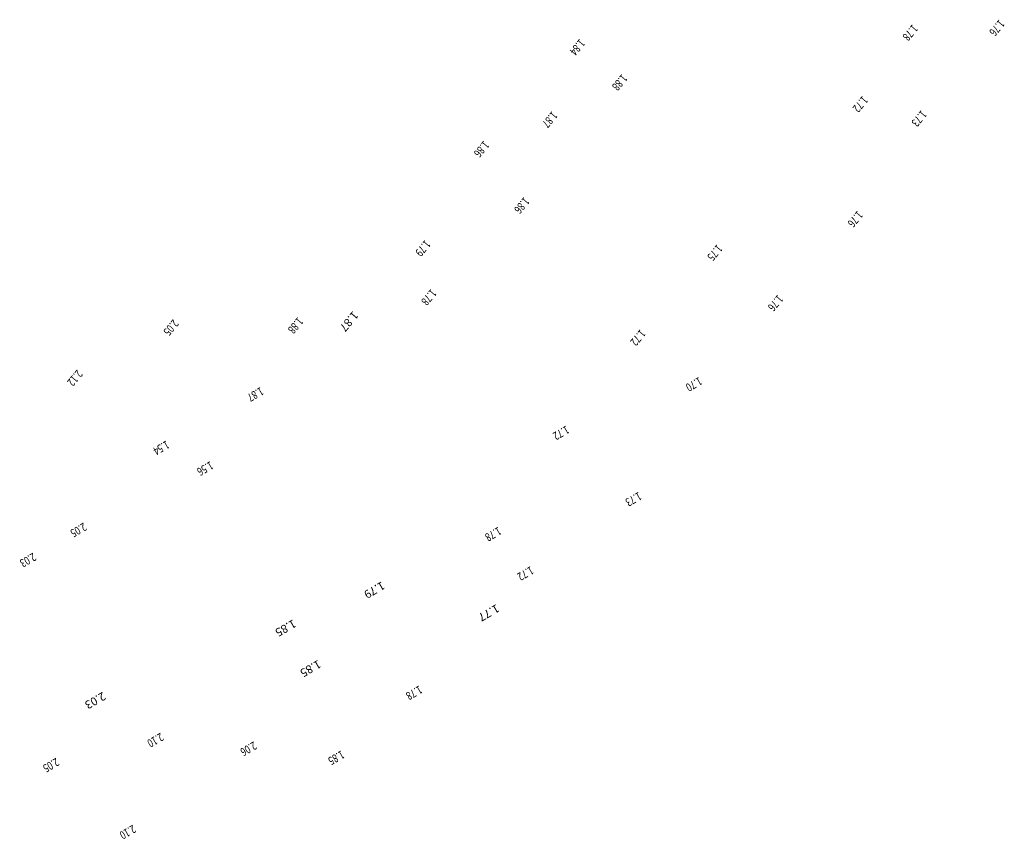
# Model space of a CAD drawing. Extents: x 644810 to 647883, y 2335803 to 2338148.
# Drawn here: x 647500 to 647740, y 2337750 to 2337950 of the extents above; entities that cross this region are included whole.
import ezdxf
from ezdxf.enums import TextEntityAlignment as Align

# ---------------------------------------------------------------- set-up
doc = ezdxf.new("R2010")
doc.units = 0
doc.header["$LTSCALE"] = 5
doc.header["$MEASUREMENT"] = 0
doc.layers.add('CDO', color=252, linetype='CONTINUOUS')
doc.styles.add('2MM', font='simplex.shx', dxfattribs={"height": 2})
doc.styles.add('ROMANS', font='Vharialn.ttf', dxfattribs={"width": 0.75, "height": 2})

# ---------------------------------------------------------------- blocks, each defined once
blk = doc.blocks.new('CD')
at = {"layer": 'CDO', "style": '2MM', "width": 0.75}
blk.add_attdef('0.00', text='', height=2, dxfattribs=at).set_placement((0.77, -0.13), align=Align.CENTER)

msp = doc.modelspace()

# ---------------------------------------------------------------- block references
at = {"layer": 'CDO', "linetype": 'ByBlock'}
ref = msp.add_blockref('CD', (647716.95, 2337947.6), dxfattribs=dict(at, zscale=0.9999031260691129, rotation=229.9999999975761))
ref.add_attrib('0.00', '1.78', dxfattribs={"height": 2, "rotation": 230, "style": '2MM', "oblique": 360, "width": 0.75}).set_placement((647716.36, 2337947.1), align=Align.CENTER)
ref = msp.add_blockref('CD', (647738.08, 2337948.77), dxfattribs=dict(at, zscale=0.9999031260691129, rotation=229.9999999975761))
ref.add_attrib('0.00', '1.76', dxfattribs={"height": 2, "rotation": 230, "style": '2MM', "oblique": 360, "width": 0.75}).set_placement((647737.49, 2337948.27), align=Align.CENTER)
ref = msp.add_blockref('CD', (647635.8, 2337944.04), dxfattribs=dict(at, zscale=0.9999031260691129, rotation=229.9999999975761))
ref.add_attrib('0.00', '1.84', dxfattribs={"height": 2, "rotation": 230, "style": '2MM', "oblique": 360, "width": 0.75}).set_placement((647635.21, 2337943.54), align=Align.CENTER)
ref = msp.add_blockref('CD', (647646.12, 2337935.48), dxfattribs=dict(at, zscale=0.9999031260691129, rotation=229.9999999975761))
ref.add_attrib('0.00', '1.88', dxfattribs={"height": 2, "rotation": 230, "style": '2MM', "oblique": 360, "width": 0.75}).set_placement((647645.53, 2337934.97), align=Align.CENTER)
ref = msp.add_blockref('CD', (647704.78, 2337930.16), dxfattribs=dict(at, zscale=0.9999031260691129, rotation=229.9999999975761))
ref.add_attrib('0.00', '1.72', dxfattribs={"height": 2, "rotation": 230, "style": '2MM', "oblique": 360, "width": 0.75}).set_placement((647704.19, 2337929.66), align=Align.CENTER)
ref = msp.add_blockref('CD', (647629.09, 2337926.41), dxfattribs=dict(at, zscale=0.9999031260691129, rotation=229.9999999975761))
ref.add_attrib('0.00', '1.87', dxfattribs={"height": 2, "rotation": 230, "style": '2MM', "oblique": 360, "width": 0.75}).set_placement((647628.5, 2337925.91), align=Align.CENTER)
ref = msp.add_blockref('CD', (647719.11, 2337926.68), dxfattribs=dict(at, zscale=0.9999031260691129, rotation=229.9999999975761))
ref.add_attrib('0.00', '1.73', dxfattribs={"height": 2, "rotation": 230, "style": '2MM', "oblique": 360, "width": 0.75}).set_placement((647718.52, 2337926.17), align=Align.CENTER)
ref = msp.add_blockref('CD', (647612.45, 2337919.22), dxfattribs=dict(at, zscale=0.9999031260691129, rotation=229.9999999975761))
ref.add_attrib('0.00', '1.86', dxfattribs={"height": 2, "rotation": 230, "style": '2MM', "oblique": 360, "width": 0.75}).set_placement((647611.86, 2337918.71), align=Align.CENTER)
ref = msp.add_blockref('CD', (647622.27, 2337905.48), dxfattribs=dict(at, zscale=0.9999031260691129, rotation=229.9999999975761))
ref.add_attrib('0.00', '1.86', dxfattribs={"height": 2, "rotation": 230, "style": '2MM', "oblique": 360, "width": 0.75}).set_placement((647621.68, 2337904.98), align=Align.CENTER)
ref = msp.add_blockref('CD', (647703.55, 2337902.15), dxfattribs=dict(at, zscale=0.9999031260691129, rotation=229.9999999975761))
ref.add_attrib('0.00', '1.76', dxfattribs={"height": 2, "rotation": 230, "style": '2MM', "oblique": 360, "width": 0.75}).set_placement((647702.96, 2337901.65), align=Align.CENTER)
ref = msp.add_blockref('CD', (647598.15, 2337895.02), dxfattribs=dict(at, zscale=0.9999031260691129, rotation=229.9999999975761))
ref.add_attrib('0.00', '1.79', dxfattribs={"height": 2, "rotation": 230, "style": '2MM', "oblique": 360, "width": 0.75}).set_placement((647597.56, 2337894.52), align=Align.CENTER)
ref = msp.add_blockref('CD', (647669.32, 2337893.96), dxfattribs=dict(at, zscale=0.9999031260691129, rotation=229.9999999975761))
ref.add_attrib('0.00', '1.75', dxfattribs={"height": 2, "rotation": 230, "style": '2MM', "oblique": 360, "width": 0.75}).set_placement((647668.73, 2337893.45), align=Align.CENTER)
ref = msp.add_blockref('CD', (647599.6, 2337883.09), dxfattribs=dict(at, zscale=0.9999031260691129, rotation=229.9999999975761))
ref.add_attrib('0.00', '1.78', dxfattribs={"height": 2, "rotation": 230, "style": '2MM', "oblique": 360, "width": 0.75}).set_placement((647599.01, 2337882.58), align=Align.CENTER)
ref = msp.add_blockref('CD', (647684.11, 2337881.68), dxfattribs=dict(at, zscale=0.9999031260691129, rotation=229.9999999975761))
ref.add_attrib('0.00', '1.76', dxfattribs={"height": 2, "rotation": 230, "style": '2MM', "oblique": 360, "width": 0.75}).set_placement((647683.52, 2337881.17), align=Align.CENTER)
ref = msp.add_blockref('CD', (647580.15, 2337877.22), dxfattribs=dict(at, zscale=0.9999031260691129, rotation=229.9999999975761))
ref.add_attrib('0.00', '1.87', dxfattribs={"height": 2, "rotation": 230, "style": 'ROMANS'}).set_placement((647579.56, 2337876.71), align=Align.CENTER)
at = {"layer": 'CDO', "linetype": 'ByBlock', "zscale": 0.9999031260691129}
for p, rotation, values in [((647536.75, 2337875.71), 229.9999999975761, {'0.00': '2.05'}), ((647513.34, 2337863.4), 229.9999999975761, {'0.00': '2.12'}), ((647557.74, 2337859.41), 210.0000000265034, {'0.00': '1.87'}), ((647534.77, 2337846.37), 210.0000000265034, {'0.00': '1.54'}), ((647545.48, 2337841.32), 210.0000000265034, {'0.00': '1.56'}), ((647514.59, 2337826.33), 210.0000000265034, {'0.00': '2.05'}), ((647502.28, 2337819), 210.0000000265034, {'0.00': '2.03'}), ((647596.41, 2337786.63), 210.0000000265034, {'0.00': '1.78'}), ((647533.35, 2337775.09), 210.0000000265034, {'0.00': '2.10'}), ((647556.05, 2337772.97), 210.0000000265034, {'0.00': '2.06'}), ((647577.43, 2337770.79), 210.0000000265034, {'0.00': '1.85'}), ((647507.91, 2337768.98), 210.0000000265034, {'0.00': '2.05'}), ((647526.62, 2337752.66), 210.0000000265034, {'0.00': '2.10'})]:
    msp.add_blockref('CD', p, dxfattribs=dict(at, rotation=rotation)).add_auto_attribs(values)
at = {"layer": 'CDO', "linetype": 'ByBlock'}
ref = msp.add_blockref('CD', (647567.12, 2337876.19), dxfattribs=dict(at, zscale=0.9999031260691129, rotation=229.9999999975761))
ref.add_attrib('0.00', '1.88', dxfattribs={"height": 2, "rotation": 230, "style": '2MM', "oblique": 360, "width": 0.75}).set_placement((647566.53, 2337875.69), align=Align.CENTER)
ref = msp.add_blockref('CD', (647650.58, 2337873.22), dxfattribs=dict(at, zscale=0.9999031260691129, rotation=229.9999999975761))
ref.add_attrib('0.00', '1.72', dxfattribs={"height": 2, "rotation": 230, "style": '2MM', "oblique": 360, "width": 0.75}).set_placement((647649.99, 2337872.71), align=Align.CENTER)
ref = msp.add_blockref('CD', (647664.62, 2337861.87), dxfattribs=dict(at, zscale=0.9999031260691129, rotation=210.0000000265034))
ref.add_attrib('0.00', '1.70', dxfattribs={"height": 2, "rotation": 210, "style": '2MM', "oblique": 360, "width": 0.75}).set_placement((647663.89, 2337861.59), align=Align.CENTER)
ref = msp.add_blockref('CD', (647632.23, 2337850.01), dxfattribs=dict(at, zscale=0.9999031260691129, rotation=210.0000000265034))
ref.add_attrib('0.00', '1.72', dxfattribs={"height": 2, "rotation": 210, "style": '2MM', "oblique": 360, "width": 0.75}).set_placement((647631.5, 2337849.74), align=Align.CENTER)
ref = msp.add_blockref('CD', (647649.88, 2337833.84), dxfattribs=dict(at, zscale=0.9999031260691129, rotation=210.0000000265034))
ref.add_attrib('0.00', '1.73', dxfattribs={"height": 2, "rotation": 210, "style": '2MM', "oblique": 360, "width": 0.75}).set_placement((647649.15, 2337833.56), align=Align.CENTER)
ref = msp.add_blockref('CD', (647615.68, 2337825.31), dxfattribs=dict(at, zscale=0.9999031260691129, rotation=210.0000000265034))
ref.add_attrib('0.00', '1.78', dxfattribs={"height": 2, "rotation": 210, "style": '2MM', "oblique": 360, "width": 0.75}).set_placement((647614.96, 2337825.04), align=Align.CENTER)
ref = msp.add_blockref('CD', (647623.56, 2337815.72), dxfattribs=dict(at, zscale=0.9999031260691129, rotation=210.0000000265034))
ref.add_attrib('0.00', '1.72', dxfattribs={"height": 2, "rotation": 210, "style": '2MM', "oblique": 360, "width": 0.75}).set_placement((647622.84, 2337815.45), align=Align.CENTER)
ref = msp.add_blockref('CD', (647586.72, 2337811.7), dxfattribs=dict(at, zscale=0.9999031260691129, rotation=210.0000000265034))
ref.add_attrib('0.00', '1.79', dxfattribs={"height": 2, "rotation": 210, "style": 'ROMANS'}).set_placement((647586, 2337811.42), align=Align.CENTER)
ref = msp.add_blockref('CD', (647614.63, 2337806.14), dxfattribs=dict(at, zscale=0.9999031260691129, rotation=210.0000000265034))
ref.add_attrib('0.00', '1.77', dxfattribs={"height": 2, "rotation": 210, "style": 'ROMANS'}).set_placement((647613.9, 2337805.87), align=Align.CENTER)
ref = msp.add_blockref('CD', (647565.1, 2337802.42), dxfattribs=dict(at, zscale=0.9999031260691129, rotation=210.0000000265034))
ref.add_attrib('0.00', '1.85', dxfattribs={"height": 2, "rotation": 210, "style": 'ROMANS'}).set_placement((647564.37, 2337802.15), align=Align.CENTER)
ref = msp.add_blockref('CD', (647571.17, 2337792.54), dxfattribs=dict(at, zscale=0.9999031260691129, rotation=210.0000000265034))
ref.add_attrib('0.00', '1.85', dxfattribs={"height": 2, "rotation": 210, "style": '2MM', "oblique": 0}).set_placement((647570.45, 2337792.27), align=Align.CENTER)
ref = msp.add_blockref('CD', (647518.69, 2337784.75), dxfattribs=dict(at, zscale=0.9999031260691129, rotation=210.0000000265034))
ref.add_attrib('0.00', '2.03', dxfattribs={"height": 2, "rotation": 210, "style": 'ROMANS'}).set_placement((647517.96, 2337784.47), align=Align.CENTER)

doc.saveas('drawing.dxf')
